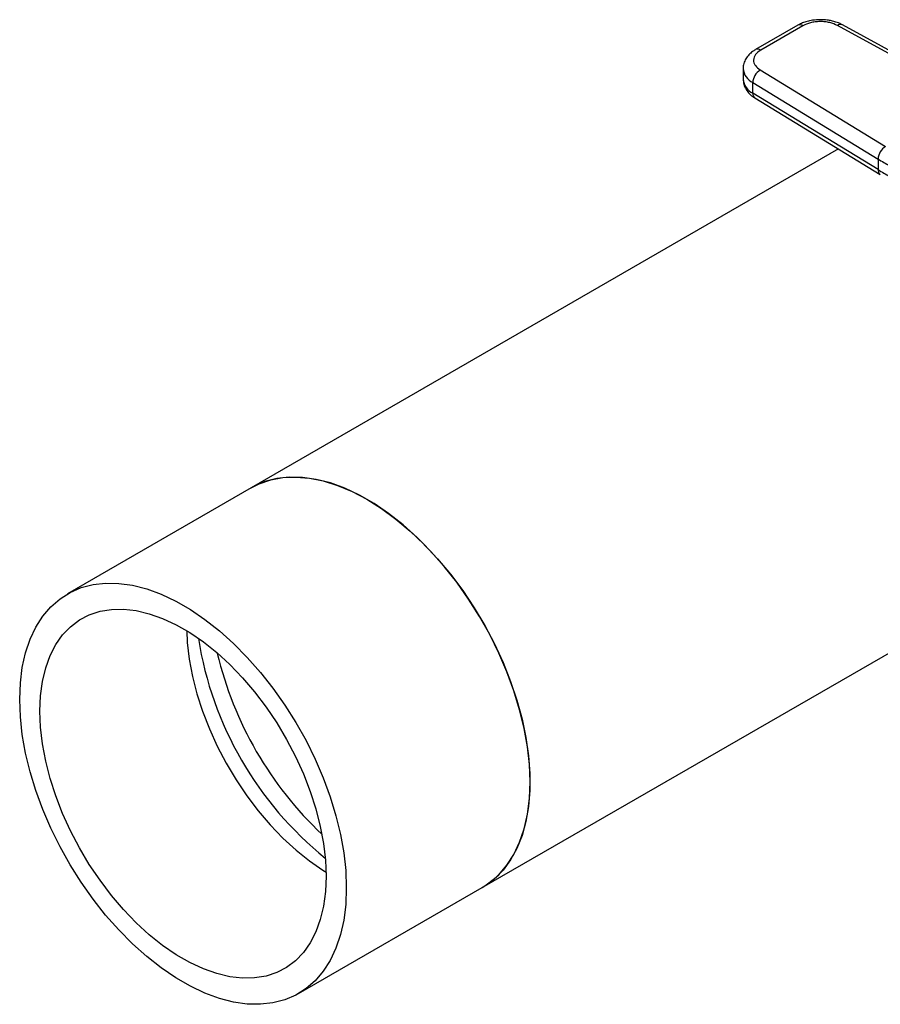
# Model space of a CAD drawing. Extents: x 0.4 to 10.6, y 0.4 to 8.1.
# Drawn here: x 2.1 to 2.3, y 5 to 5.2 of the extents above; entities that cross this region are included whole.
import ezdxf

# ---------------------------------------------------------------- set-up
doc = ezdxf.new("R2010")
doc.units = 0
doc.linetypes.add('SLD-SOLID', pattern=[0])
doc.layers.get('0').update_dxf_attribs({"linetype": 'CONTINUOUS'})

msp = doc.modelspace()

# ---------------------------------------------------------------- linework, layer by layer
at = {"color": 7, "linetype": 'SLD-SOLID'}
for p, q in [((2.296903398210936, 5.219907189951448), (2.286234560138249, 5.213748200829856)), ((2.298215627645046, 5.21977724748885), (2.28754678957214, 5.213618258367102)), ((2.340359459653539, 5.201564682422475), (2.306908966706484, 5.219845941061762)), ((2.341618174650319, 5.201724689216817), (2.308167681826391, 5.220005947931032)), ((2.283096339591779, 5.208930527614412), (2.283096339591779, 5.206251587942872)), ((2.287427795920449, 5.208599700549971), (2.319095295949622, 5.189289142008422)), ((2.285521769888244, 5.205414873427636), (2.317189270047315, 5.186104314957109)), ((2.285521769888363, 5.20273593375603), (2.285521769888244, 5.205414873427636)), ((2.317189270047458, 5.183425375285475), (2.285521769888363, 5.20273593375603)), ((2.286061314993952, 5.201536709050749), (2.317728815153019, 5.182226150580203)), ((2.307204694886697, 5.188643665026655), (2.158861420914778, 5.103006915792127)), ((2.317189270047315, 5.186104314957109), (2.317189270047458, 5.183425375285475)), ((2.158861420914946, 5.103006915792218), (2.112463338159906, 5.076221872753405)), ((2.217190013651882, 5.001967881847714), (2.326023701015717, 5.064796232223816)), ((2.170791930897011, 4.975182838808991), (2.21719001365205, 5.001967881847805))]:
    msp.add_line(p, q, dxfattribs=at)
at = {"color": 7, "linetype": 'SLD-SOLID', "flags": 128}
for points in [[(2.158861420914929, 5.103006915792214), (2.160887129424978, 5.104024131312499), (2.163780812579797, 5.105018415668753), (2.166869701451518, 5.105589751165079), (2.170128926123181, 5.105733537743999), (2.173532245234124, 5.105448617720526), (2.177052257259986, 5.104737285103159), (2.180660621133666, 5.103605267123876), (2.184328284430939, 5.102061678125829), (2.188025717283484, 5.100118946180016)], [(2.229273612852699, 5.028675495558514), (2.229107560951823, 5.033041014267811), (2.228610742201461, 5.037563103831232), (2.227787156694069, 5.04220535504256), (2.22664343545589, 5.04693039122464), (2.225188787057837, 5.051700169164412), (2.223434923473492, 5.056476285414485), (2.221395965781182, 5.061220285495128), (2.219088330469357, 5.065893973507116), (2.21653059726068, 5.070459719662662), (2.213743359519024, 5.074880763258338), (2.210749058443816, 5.079121508650639), (2.207571802386694, 5.083147811851189), (2.204237172745233, 5.086927255434042), (2.200772017996575, 5.090429409541747), (2.197204237529279, 5.093626076888661), (2.193562557013845, 5.096491519788917), (2.189876297120513, 5.099002667381136), (2.186175137446455, 5.101139301381436), (2.182488877553122, 5.102884218869167), (2.178847197037689, 5.104223370794712), (2.175279416570393, 5.105145975094175), (2.171814261821735, 5.105644603500221), (2.168479632180274, 5.105715241350111), (2.165302376123151, 5.105357319909413), (2.162308075047944, 5.104573720951115), (2.159520837306288, 5.103370753553278), (2.158861420914937, 5.103006915792219)], [(2.188025717283484, 5.100118946180016), (2.19172315013603, 5.097792713021756), (2.195390813433302, 5.095101708112638), (2.198999177306983, 5.092067597841904), (2.202519189332844, 5.088714811081425), (2.205922508443788, 5.085070342498791), (2.209181733115451, 5.081163535212116), (2.212270621987171, 5.077025844536507), (2.21516430514199, 5.07269058472436), (2.217839484344605, 5.068192660738593), (2.220274620625053, 5.063568287218403), (2.222450107697844, 5.058854696900284), (2.224348429820232, 5.054089840841935), (2.225954302818683, 5.049312082862646), (2.227254797148052, 5.044559890660389), (2.228239441992677, 5.039871526092535), (2.228900309571231, 5.035284737113868), (2.229232078966554, 5.03083645385226), (2.229232078966554, 5.026562491268981), (2.228900309571231, 5.022497260797705), (2.228239441992677, 5.018673493283869), (2.227254797148052, 5.015121975455155), (2.225954302818683, 5.011871302044861), (2.224348429820232, 5.008947645563924), (2.222450107697844, 5.006374545575244), (2.220274620625053, 5.004172719166973), (2.217839484344605, 5.002359894150695), (2.217190013652039, 5.001967881847805)], [(2.182875530097677, 5.001890452519711), (2.1827094781968, 4.997716653254304), (2.182212659446439, 4.993768178410317), (2.181389073939047, 4.990076818785528), (2.180245352700867, 4.986672295037152), (2.178790704302815, 4.983582018388582), (2.177036840718471, 4.98083086993034), (2.17499788302616, 4.978441000292165), (2.172690247714335, 4.976431651299159), (2.170132514505657, 4.974819001047939), (2.167345276764001, 4.9736160336501), (2.164350975688794, 4.972832434691802), (2.161173719631672, 4.972474513251105), (2.15783908999021, 4.972545151100995), (2.154373935241552, 4.973043779507042), (2.150806154774256, 4.973966383806505), (2.147164474258823, 4.975305535732049), (2.14347821436549, 4.97705045321978), (2.139777054691433, 4.979187087220081), (2.1360907947981, 4.981698234812299), (2.132449114282667, 4.984563677712555), (2.128881333815371, 4.98776034505947), (2.125416179066713, 4.991262499167175), (2.122081549425251, 4.995041942750027), (2.118904293368129, 4.999068245950577), (2.115909992292921, 5.003308991342879), (2.113122754551266, 5.007730034938555), (2.110565021342588, 5.0122957810941), (2.108257386030763, 5.01696946910609), (2.106218428338452, 5.021713469186731), (2.104464564754108, 5.026489585436805), (2.103009916356055, 5.031259363376576), (2.101866195117877, 5.035984399558656), (2.101042609610484, 5.040626650769984), (2.100545790860123, 5.045148740333405), (2.100379738959246, 5.049514259042702), (2.100545790860123, 5.053688058308109), (2.101042609610484, 5.057636533152096), (2.101866195117877, 5.061327892776885), (2.103009916356056, 5.064732416525262), (2.104464564754108, 5.067822693173831), (2.106218428338453, 5.070573841632072), (2.108257386030763, 5.072963711270249), (2.110565021342589, 5.074973060263254), (2.113122754551267, 5.076585710514475), (2.115909992292922, 5.077788677912312), (2.118904293368129, 5.07857227687061), (2.122081549425252, 5.078930198311308), (2.125416179066713, 5.078859560461418), (2.128881333815371, 5.078360932055372), (2.132449114282668, 5.077438327755908), (2.136090794798101, 5.076099175830363), (2.139777054691433, 5.074354258342632), (2.143478214365491, 5.072217624342333), (2.147164474258823, 5.069706476750114), (2.150806154774256, 5.066841033849856), (2.154373935241553, 5.063644366502943), (2.157839089990211, 5.060142212395238), (2.161173719631672, 5.056362768812384), (2.164350975688794, 5.052336465611836), (2.167345276764002, 5.048095720219533), (2.170132514505657, 5.043674676623858), (2.172690247714335, 5.039108930468312), (2.17499788302616, 5.034435242456324), (2.177036840718471, 5.029691242375681), (2.178790704302815, 5.024915126125607), (2.180245352700867, 5.020145348185837), (2.181389073939047, 5.015420312003757), (2.182212659446439, 5.010778060792429), (2.1827094781968, 5.006255971229006), (2.182875530097677, 5.001890452519711)], [(2.177771740994625, 5.004836807253979), (2.177608077682019, 5.000963850336708), (2.177118569904505, 4.997314929155594), (2.176307650720319, 4.993923088905905), (2.175182663939166, 4.990819046618178), (2.173753797615545, 4.988030912980047), (2.172033991784148, 4.98558393776149), (2.170038821272901, 4.983500281149009), (2.167786354654917, 4.981798813059552), (2.165296990616689, 4.980494942251613), (2.162593273224436, 4.979600476781139), (2.159699687761543, 4.979123517065942), (2.156642438986045, 4.979068382527064), (2.153449213816277, 4.979435572471423), (2.150148930593863, 4.980221761570025), (2.146771477194726, 4.981419829972647), (2.143347440359859, 4.98301892778631), (2.139907828697064, 4.985004573333588), (2.136483791862197, 4.987358784300919), (2.13310633846306, 4.990060240589223), (2.129806055240645, 4.993084477392025), (2.126612830070879, 4.996404106752522), (2.12355558129538, 4.99998906559317), (2.120661995832486, 5.003806887971562), (2.117958278440233, 5.007822999097035), (2.115468914402006, 5.012001028445327), (2.113216447784021, 5.016303139135676), (2.111221277272776, 5.02069037058747), (2.109501471441378, 5.025122991353305), (2.108072605117757, 5.029560858933116), (2.106947618336604, 5.033963783310878), (2.106136699152418, 5.038291890921619), (2.105647191374904, 5.04250598575259), (2.105483528062299, 5.046567904308434), (2.105647191374904, 5.050440861225705), (2.106136699152418, 5.054089782406819), (2.106947618336604, 5.05748162265651), (2.108072605117757, 5.060585664944235), (2.109501471441379, 5.063373798582367), (2.111221277272776, 5.065820773800923), (2.113216447784021, 5.067904430413404), (2.115468914402006, 5.069605898502862), (2.117958278440234, 5.070909769310801), (2.120661995832487, 5.071804234781274), (2.12355558129538, 5.07228119449647), (2.126612830070879, 5.072336329035349), (2.129806055240646, 5.07196913909099), (2.13310633846306, 5.071182949992388), (2.136483791862198, 5.069984881589766), (2.139907828697065, 5.068385783776103), (2.143347440359859, 5.066400138228826), (2.146771477194727, 5.064045927261494), (2.150148930593864, 5.061344470973189), (2.153449213816278, 5.058320234170388), (2.156642438986045, 5.055000604809891), (2.159699687761544, 5.051415645969242), (2.162593273224437, 5.047597823590851), (2.16529699061669, 5.043581712465378), (2.167786354654917, 5.039403683117086), (2.170038821272902, 5.035101572426737), (2.172033991784148, 5.030714340974942), (2.173753797615545, 5.026281720209108), (2.175182663939166, 5.021843852629297), (2.176307650720319, 5.017440928251534), (2.177118569904505, 5.013112820640794), (2.177608077682019, 5.008898725809822), (2.177771740994625, 5.004836807253979)], [(2.142556071600607, 5.066890488392203), (2.142707958940138, 5.063900711468452), (2.143197466717651, 5.059686616637481), (2.144008385901838, 5.05535850902674), (2.145133372682991, 5.050955584648977), (2.146562239006612, 5.046517717069166), (2.14828204483801, 5.042085096303333), (2.150277215349255, 5.037697864851537), (2.15252968196724, 5.033395754161188), (2.155019046005468, 5.029217724812897), (2.157722763397721, 5.025201613687424), (2.160616348860614, 5.021383791309032), (2.163673597636113, 5.017798832468384), (2.16686682280588, 5.014479203107887), (2.170167106028294, 5.011454966305084), (2.173544559427431, 5.00875351001678), (2.176968596262298, 5.006399299049449), (2.177759965021549, 5.005908948886076)], [(2.217190013652036, 5.001967881847803), (2.219088330469357, 5.003216694337962), (2.221395965781182, 5.005226043330968), (2.223434923473493, 5.007615912969145), (2.225188787057837, 5.010367061427385), (2.22664343545589, 5.013457338075956), (2.227787156694069, 5.016861861824331), (2.228610742201461, 5.020553221449121), (2.229107560951823, 5.024501696293108), (2.229273612852699, 5.028675495558514)]]:
    msp.add_lwpolyline(points, dxfattribs=at)
at = {"color": 8, "linetype": 'SLD-SOLID'}
for centre, radius, start, end in [((2.297446808483061, 5.218704068133984), 0.001320150306421977, 54.38241861488355, 114.3071177359227), ((2.307676640334222, 5.218837862982671), 0.001267100703785431, 67.19900819807961, 127.2900664603616), ((2.286776684634757, 5.212541498273395), 0.001323810369812987, 54.42743778202703, 113.7920494153251), ((2.287423190671213, 5.209320154031684), 0.004343571985159477, 185.0309589571259, 244.0392649037397), ((2.287425437083984, 5.206643735719266), 0.004346822399816952, 185.1759653268149, 244.0271910565866), ((2.28685366016676, 5.202614180488457), 0.001337443670535263, 174.7768867787157, 233.6701795348737), ((2.318517390831584, 5.183302926275952), 0.001333753566879536, 174.7323817060469, 234.2292107102091)]:
    msp.add_arc(centre, radius, start, end, dxfattribs=at)
at = {"color": 7, "linetype": 'SLD-SOLID'}
for centre, radius, start, end in [((2.289457960918092, 5.205221942067222), 0.003940916433177638, 121.0075161047939, 177.1939082697898), ((2.32112546107742, 5.185911383596506), 0.003940916433444091, 121.0075161057499, 177.1939082672253), ((2.380482816961724, 5.289925958662682), 0.1215936132481203, 238.6319567675203, 240.222415243479), ((2.3804828168894, 5.287247018869519), 0.1215936131066322, 238.6319567668676, 240.2224152446531), ((2.233722536450095, 5.078867611006289), 0.0893083164523817, 188.9575052581984, 231.0371182090962), ((2.239704649467077, 5.082321011343301), 0.09187064719296975, 193.2758517381972, 226.7187717291045)]:
    msp.add_arc(centre, radius, start, end, dxfattribs=at)
for points, knots in [([(2.302623445379925, 5.221312766909173), (2.301954150422775, 5.221285298300689), (2.30102290629978, 5.221247079007472), (2.299710098959126, 5.221000410019103), (2.298660400076382, 5.22071090130393), (2.297663051326003, 5.220333279055092), (2.297122840425389, 5.22001107841405), (2.29692137355553, 5.219890916539227)], [0, 0, 0, 0, 0.3238222384315185, 0.450560030691238, 0.6596785755071233, 0.8730801395150916, 0.9999999999999999, 0.9999999999999999, 0.9999999999999999, 0.9999999999999999]), ([(2.306908966706484, 5.219845941061762), (2.306293217763253, 5.220118410016512), (2.305346862542239, 5.220537172274614), (2.303790217986438, 5.220790115218437), (2.302537521583731, 5.220856504984792), (2.301288442210182, 5.220770346529384), (2.29974437352255, 5.220492902174795), (2.29881822744606, 5.220059343668269), (2.298215627645046, 5.21977724748885)], [0, 0, 0, 0, 0.2398314401273745, 0.3686010963119277, 0.5000000000021394, 0.631398903692347, 0.7601685598769089, 1, 1, 1, 1]), ([(2.308149569068841, 5.219988717022485), (2.308037853658931, 5.22005777214079), (2.307539202882814, 5.220366005251745), (2.306615832916592, 5.220699356206554), (2.305448647175512, 5.221023759117572), (2.304156728693649, 5.221256472701331), (2.303202225647808, 5.221291517100736), (2.302623445379925, 5.221312766909173)], [0, 0, 0, 0, 0.07397415774889612, 0.3301896417311259, 0.5204825857316168, 0.7092359016621519, 1, 1, 1, 1]), ([(2.286252535481905, 5.213731927417087), (2.286087918228567, 5.213643008144123), (2.285536805838348, 5.213345320556302), (2.284746121848947, 5.212676803338928), (2.283912157611831, 5.2117151538004), (2.283347775761994, 5.210571443892627), (2.283070548015437, 5.209607151912922), (2.283123314123888, 5.209058014962265), (2.283134610696663, 5.20894045151655)], [0, 0, 0, 0, 0.08848640467805861, 0.2962384136233154, 0.5079717970406784, 0.7218719675801681, 0.9404562198890304, 1, 1, 1, 1]), ([(2.28754678957214, 5.213618258367102), (2.287058131709657, 5.213270384906677), (2.28630710497297, 5.212735732157133), (2.285826505180568, 5.211844360277146), (2.285677258187075, 5.211123282103379), (2.285792261096312, 5.210400115863121), (2.286230418601702, 5.209501484088979), (2.286955814707198, 5.208955164848624), (2.287427795920449, 5.208599700549971)], [0, 0, 0, 0, 0.2398314401232674, 0.368601096308411, 0.4999999999992086, 0.6313989036900104, 0.7601685598751351, 1, 1, 1, 1]), ([(2.283134420874515, 5.206264266746023), (2.283140095699871, 5.205922433613278), (2.28315324603071, 5.205130300198566), (2.283627001917293, 5.203942434107326), (2.284434545677712, 5.202807832147912), (2.285284136493766, 5.202010239412004), (2.28590359903063, 5.201659710811056), (2.286084845276661, 5.201557150947841)], [0, 0, 0, 0, 0.1769458625368615, 0.41003845702415, 0.6516759758300756, 0.8980851657266425, 1, 1, 1, 1])]:
    msp.add_open_spline(points, degree=3, knots=knots, dxfattribs=at)

doc.saveas('drawing.dxf')
